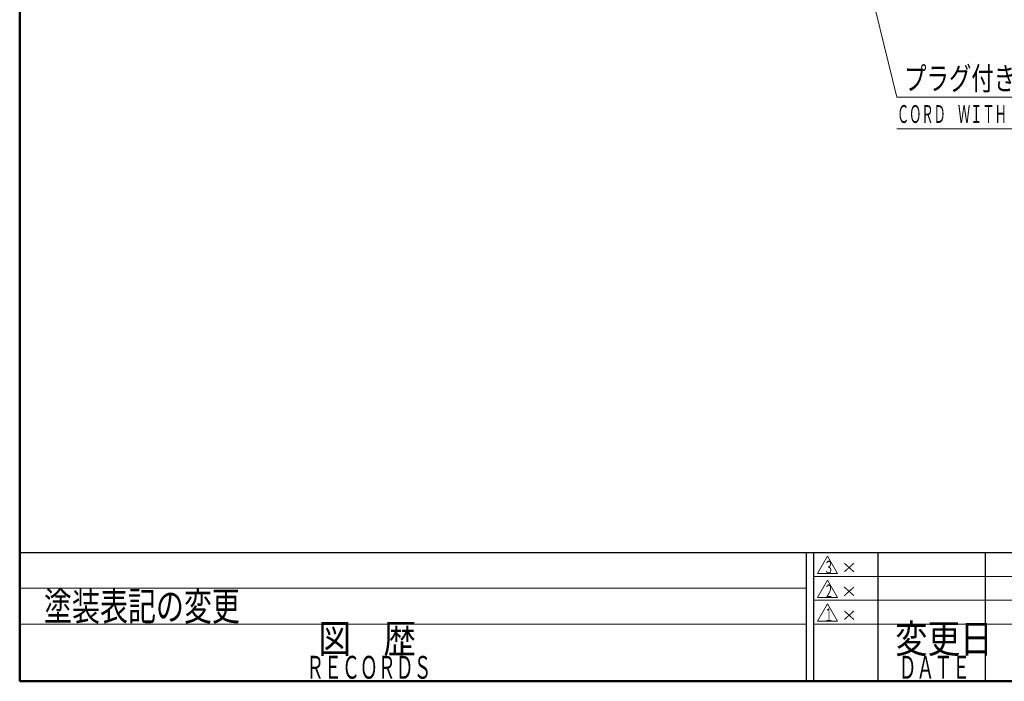
# Model space of a CAD drawing. Units: millimetres. Extents: x 18 to 412, y 10 to 292.
# Drawn here: x 25 to 163, y 10 to 102 of the extents above; entities that cross this region are included whole.
import ezdxf

# ---------------------------------------------------------------- set-up
doc = ezdxf.new("R2010")
doc.units = ezdxf.units.MM
doc.header["$LTSCALE"] = 4.826449
doc.layers.add('001', color=7, linetype='Continuous')
doc.styles.get("Standard").update_dxf_attribs({"font": 'TXT', "bigfont": 'BIGFONT'})

# ---------------------------------------------------------------- blocks, each defined once
blk = doc.blocks.new('JZB-1')
at = {"layer": '001', "color": 3, "lineweight": 50}
for q in [(25, 287), (410, 10)]:
    blk.add_line((25, 10), q, dxfattribs=at)
at = {"layer": '001', "color": 3, "lineweight": 30}
for p, q in [((25, 28), (250, 28)), ((135, 10), (135, 28)), ((136, 10), (136, 28)), ((145, 10), (145, 28)), ((160, 10), (160, 28))]:
    blk.add_line(p, q, dxfattribs=at)
at = {"layer": '001', "color": 3, "lineweight": 9}
for p, q in [((136.519119, 25.052425), (137.919119, 27.477296)), ((139.319119, 25.052425), (137.919119, 27.477296)), ((136.519119, 25.052425), (139.319119, 25.052425)), ((136, 24.6667), (249, 24.6667)), ((136.519119, 21.719025), (137.919119, 24.143896)), ((139.319119, 21.719025), (137.919119, 24.143896)), ((25, 23), (135, 23)), ((136, 21.3334), (249, 21.3334)), ((136.519119, 21.719025), (139.319119, 21.719025)), ((136.519119, 18.385625), (137.919119, 20.810496)), ((139.319119, 18.385625), (137.919119, 20.810496)), ((25, 18), (135, 18)), ((136, 18), (249, 18)), ((136.519119, 18.385625), (139.319119, 18.385625))]:
    blk.add_line(p, q, dxfattribs=at)
for s, height, width, p in [('３', 1.8, 0.555556, (137.419119, 25.052425)), ('×', 1.5, 1.111111, (139.8, 25.1368)), ('２', 1.8, 0.555556, (137.419119, 21.719025)), ('×', 1.5, 1.111111, (139.8, 21.8034)), ('１', 1.8, 0.555556, (137.419119, 18.385625)), ('×', 1.5, 1.111111, (139.8, 18.47)), ('ＲＥＣＯＲＤＳ', 3.2, 0.572917, (65.053418, 10.35448)), ('ＤＡＴＥ', 3.2, 0.572917, (147.853418, 10.35448))]:
    blk.add_text(s, height=height, dxfattribs=dict(at, width=width)).set_placement(p)
at = {"layer": '001', "color": 3, "lineweight": 30, "width": 0.833333}
for s, p in [('図\u3000歴', (66.753418, 13.95448)), ('変更日', (147.353418, 13.95448))]:
    blk.add_text(s, height=4, dxfattribs=at).set_placement(p)
blk = doc.blocks.new('DIM-25')
at = {"layer": '001', "lineweight": 9, "const_width": 0.5}
blk.add_lwpolyline([(143.641884, 108.807674, 1), (143.141884, 108.807674, 1)], format="xyb", close=True, dxfattribs=at)
at = {"layer": '001', "lineweight": 9}
blk.add_lwpolyline([(143.391884, 108.807674), (147.628966, 91.672379), (188.156964, 91.672379)], dxfattribs=at)
at = {"layer": '001', "lineweight": 9, "width": 0.716667}
blk.add_text('プラグ付きケーブル（約２ｍ）', height=3.2, dxfattribs=at).set_placement((148.628966, 92.672379))

msp = doc.modelspace()

# ---------------------------------------------------------------- linework, layer by layer
at = {"layer": '001', "lineweight": 9}
msp.add_line((147.628966, 87.214461), (180.628966, 87.214461), dxfattribs=at)

# ---------------------------------------------------------------- block references
at = {"layer": '001', "color": 0, "linetype": 'ByBlock', "lineweight": -2}
for name in ['JZB-1', 'DIM-25']:
    msp.add_blockref(name, (0, 0), dxfattribs=at)

# ---------------------------------------------------------------- texts
at = {"layer": '001', "lineweight": 9}
for s, height, width, p in [('ＣＯＲＤ\u3000ＷＩＴＨ\u3000ＴＨＥ\u3000ＰＬＵＧ（２ｍ）', 2.5, 0.5, (147.628966, 88.047795)), ('塗装表記の変更', 4, 0.716667, (28.398643, 18.5))]:
    msp.add_text(s, height=height, dxfattribs=dict(at, width=width)).set_placement(p)

doc.saveas('drawing.dxf')
